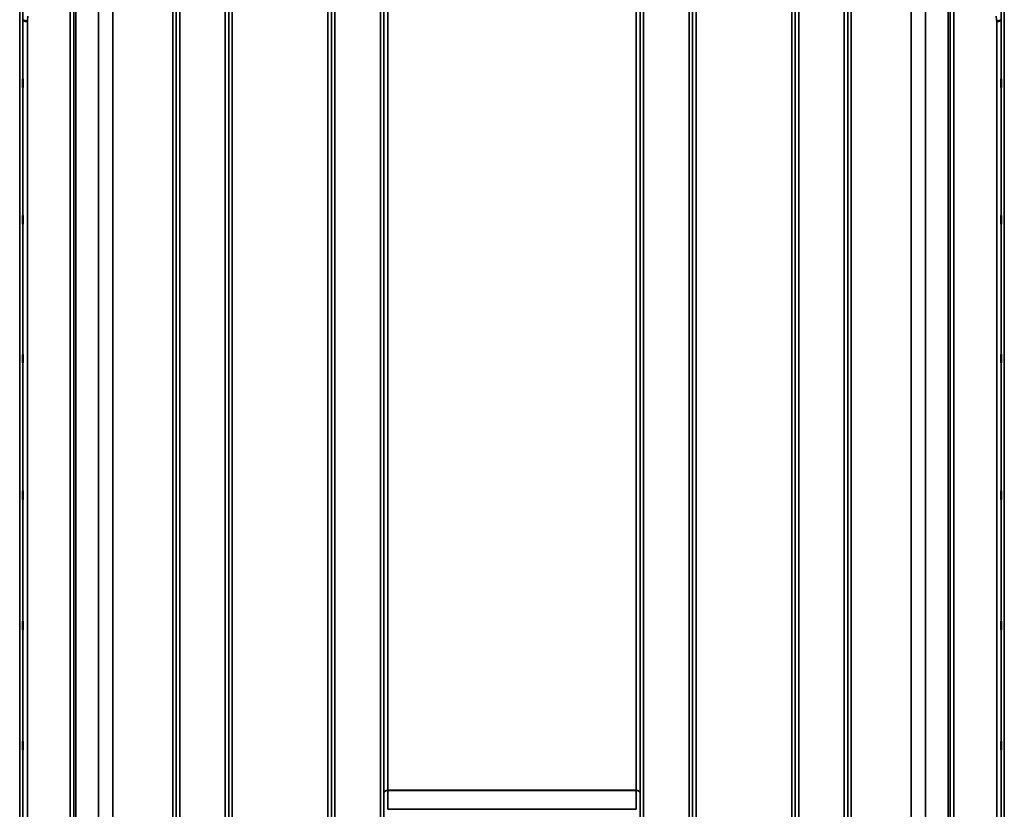
# Model space of a CAD drawing. Units: millimetres. Extents: x 0 to 11880, y 0 to 8400.
# Drawn here: x 5255 to 6247, y 5168 to 5964 of the extents above; entities that cross this region are included whole.
import ezdxf

# ---------------------------------------------------------------- set-up
doc = ezdxf.new("R2010")
doc.units = ezdxf.units.MM
doc.header["$LTSCALE"] = 40
doc.layers.add('Visible (ISO)', color=7, linetype='Continuous', lineweight=50)
doc.layers.add('Visible Narrow (ISO)', color=7, linetype='Continuous', lineweight=35)

# ---------------------------------------------------------------- blocks, each defined once
blk = doc.blocks.new('24')
at = {"layer": 'Visible (ISO)'}
for points, knots in [([(5262.8, 5962.76), (5262.2, 5962.79), (5261.62, 5962.85), (5261.07, 5962.95), (5261, 5962.96), (5260.93, 5962.98), (5260.85, 5962.99), (5260.4, 5963.08), (5259.98, 5963.2), (5259.62, 5963.34), (5259.5, 5963.38), (5259.39, 5963.43), (5259.29, 5963.48), (5259.03, 5963.6), (5258.81, 5963.73), (5258.65, 5963.87), (5258.42, 5964.07), (5258.3, 5964.27), (5258.3, 5964.47)], [-0.0009682, -0.0009682, -0.0009682, -0.0009682, 0.177253, 0.177253, 0.177253, 0.2006408, 0.2006408, 0.2006408, 0.3531595, 0.3531595, 0.3531595, 0.4022291, 0.4022291, 0.4022291, 0.5288903, 0.5288903, 0.5288903, 0.704531, 0.704531, 0.704531, 0.704531]), ([(6239.35, 5962.76), (6239.94, 5962.79), (6240.53, 5962.85), (6241.08, 5962.95), (6241.15, 5962.96), (6241.22, 5962.98), (6241.29, 5962.99), (6241.75, 5963.08), (6242.17, 5963.2), (6242.53, 5963.34), (6242.64, 5963.38), (6242.75, 5963.43), (6242.86, 5963.48), (6243.12, 5963.6), (6243.34, 5963.73), (6243.5, 5963.87), (6243.73, 5964.07), (6243.85, 5964.27), (6243.85, 5964.47)], [-0.7054711, -0.7054711, -0.7054711, -0.7054711, -0.527257, -0.527257, -0.527257, -0.5038701, -0.5038701, -0.5038701, -0.3513575, -0.3513575, -0.3513575, -0.3022898, -0.3022898, -0.3022898, -0.1756338, -0.1756338, -0.1756338, 0, 0, 0, 0]), ([(5258.23, 5904.55), (5258.23, 5904.41), (5258.24, 5904.15), (5258.25, 5903.46), (5258.25, 5903.02), (5258.26, 5902.1), (5258.26, 5901.56), (5258.26, 5900.44), (5258.26, 5899.86), (5258.26, 5898.83), (5258.26, 5898.31), (5258.26, 5897.42), (5258.26, 5897.04), (5258.25, 5896.5), (5258.25, 5896.31), (5258.24, 5896.16), (5258.23, 5896.2), (5258.22, 5896.47), (5258.22, 5896.72), (5258.21, 5897.41), (5258.2, 5897.85), (5258.2, 5898.77), (5258.19, 5899.32), (5258.19, 5900.45), (5258.19, 5901.03), (5258.19, 5902.06), (5258.19, 5902.59), (5258.19, 5903.49), (5258.2, 5903.87), (5258.2, 5904.4), (5258.21, 5904.59), (5258.22, 5904.73), (5258.22, 5904.69), (5258.23, 5904.55)], [0, 0, 0, 0, 0.159533, 0.159533, 0.319067, 0.319067, 0.478594, 0.478594, 0.63812, 0.63812, 0.797647, 0.797647, 0.957174, 0.957174, 1.116707, 1.116707, 1.276241, 1.276241, 1.436902, 1.436902, 1.597564, 1.597564, 1.758222, 1.758222, 1.918881, 1.918881, 2.079539, 2.079539, 2.240197, 2.240197, 2.400859, 2.400859, 2.56152, 2.56152, 2.56152, 2.56152]), ([(6243.92, 5896.34), (6243.92, 5896.2), (6243.91, 5896.16), (6243.9, 5896.31), (6243.9, 5896.5), (6243.89, 5897.04), (6243.89, 5897.42), (6243.88, 5898.31), (6243.88, 5898.83), (6243.88, 5899.86), (6243.88, 5900.44), (6243.89, 5901.56), (6243.89, 5902.1), (6243.9, 5903.02), (6243.9, 5903.46), (6243.91, 5904.15), (6243.92, 5904.41), (6243.93, 5904.69), (6243.93, 5904.73), (6243.94, 5904.59), (6243.94, 5904.4), (6243.95, 5903.87), (6243.95, 5903.49), (6243.96, 5902.59), (6243.96, 5902.06), (6243.96, 5901.03), (6243.96, 5900.45), (6243.95, 5899.32), (6243.95, 5898.77), (6243.94, 5897.85), (6243.94, 5897.41), (6243.93, 5896.72), (6243.93, 5896.47), (6243.92, 5896.34)], [0, 0, 0, 0, 0.159533, 0.159533, 0.319067, 0.319067, 0.478594, 0.478594, 0.63812, 0.63812, 0.797647, 0.797647, 0.957174, 0.957174, 1.116707, 1.116707, 1.276241, 1.276241, 1.436902, 1.436902, 1.597564, 1.597564, 1.758222, 1.758222, 1.918881, 1.918881, 2.079539, 2.079539, 2.240197, 2.240197, 2.400859, 2.400859, 2.56152, 2.56152, 2.56152, 2.56152]), ([(5258.23, 5766.91), (5258.23, 5766.87), (5258.24, 5766.71), (5258.25, 5766.18), (5258.25, 5765.81), (5258.26, 5765), (5258.26, 5764.49), (5258.26, 5763.42), (5258.26, 5762.84), (5258.26, 5761.78), (5258.26, 5761.23), (5258.26, 5760.22), (5258.26, 5759.78), (5258.25, 5759.09), (5258.25, 5758.81), (5258.24, 5758.46), (5258.23, 5758.4), (5258.22, 5758.49), (5258.22, 5758.64), (5258.21, 5759.17), (5258.2, 5759.53), (5258.2, 5760.35), (5258.19, 5760.86), (5258.19, 5761.94), (5258.19, 5762.52), (5258.19, 5763.59), (5258.19, 5764.15), (5258.19, 5765.15), (5258.2, 5765.6), (5258.2, 5766.29), (5258.21, 5766.57), (5258.22, 5766.91), (5258.22, 5766.96), (5258.23, 5766.91)], [0, 0, 0, 0, 0.159533, 0.159533, 0.319067, 0.319067, 0.478594, 0.478594, 0.63812, 0.63812, 0.797647, 0.797647, 0.957174, 0.957174, 1.116707, 1.116707, 1.276241, 1.276241, 1.436902, 1.436902, 1.597564, 1.597564, 1.758222, 1.758222, 1.918881, 1.918881, 2.079539, 2.079539, 2.240197, 2.240197, 2.400859, 2.400859, 2.56152, 2.56152, 2.56152, 2.56152]), ([(6243.92, 5758.45), (6243.92, 5758.4), (6243.91, 5758.46), (6243.9, 5758.81), (6243.9, 5759.09), (6243.89, 5759.78), (6243.89, 5760.22), (6243.88, 5761.23), (6243.88, 5761.78), (6243.88, 5762.84), (6243.88, 5763.42), (6243.89, 5764.49), (6243.89, 5765), (6243.9, 5765.81), (6243.9, 5766.18), (6243.91, 5766.71), (6243.92, 5766.87), (6243.93, 5766.96), (6243.93, 5766.91), (6243.94, 5766.57), (6243.94, 5766.29), (6243.95, 5765.6), (6243.95, 5765.15), (6243.96, 5764.15), (6243.96, 5763.59), (6243.96, 5762.52), (6243.96, 5761.94), (6243.95, 5760.86), (6243.95, 5760.35), (6243.94, 5759.53), (6243.94, 5759.17), (6243.93, 5758.64), (6243.93, 5758.49), (6243.92, 5758.45)], [0, 0, 0, 0, 0.159533, 0.159533, 0.319067, 0.319067, 0.478594, 0.478594, 0.63812, 0.63812, 0.797647, 0.797647, 0.957174, 0.957174, 1.116707, 1.116707, 1.276241, 1.276241, 1.436902, 1.436902, 1.597564, 1.597564, 1.758222, 1.758222, 1.918881, 1.918881, 2.079539, 2.079539, 2.240197, 2.240197, 2.400859, 2.400859, 2.56152, 2.56152, 2.56152, 2.56152]), ([(5258.23, 5627.03), (5258.23, 5627.08), (5258.24, 5627.02), (5258.25, 5626.67), (5258.25, 5626.39), (5258.26, 5625.7), (5258.26, 5625.26), (5258.26, 5624.25), (5258.26, 5623.7), (5258.26, 5622.64), (5258.26, 5622.06), (5258.26, 5620.99), (5258.26, 5620.48), (5258.25, 5619.67), (5258.25, 5619.3), (5258.24, 5618.77), (5258.23, 5618.62), (5258.22, 5618.52), (5258.22, 5618.57), (5258.21, 5618.91), (5258.2, 5619.19), (5258.2, 5619.88), (5258.19, 5620.33), (5258.19, 5621.33), (5258.19, 5621.89), (5258.19, 5622.96), (5258.19, 5623.54), (5258.19, 5624.62), (5258.2, 5625.13), (5258.2, 5625.95), (5258.21, 5626.31), (5258.22, 5626.84), (5258.22, 5626.99), (5258.23, 5627.03)], [0, 0, 0, 0, 0.159533, 0.159533, 0.319067, 0.319067, 0.478594, 0.478594, 0.63812, 0.63812, 0.797647, 0.797647, 0.957174, 0.957174, 1.116707, 1.116707, 1.276241, 1.276241, 1.436902, 1.436902, 1.597564, 1.597564, 1.758222, 1.758222, 1.918881, 1.918881, 2.079539, 2.079539, 2.240197, 2.240197, 2.400859, 2.400859, 2.56152, 2.56152, 2.56152, 2.56152]), ([(6243.92, 5618.57), (6243.92, 5618.62), (6243.91, 5618.77), (6243.9, 5619.3), (6243.9, 5619.67), (6243.89, 5620.48), (6243.89, 5620.99), (6243.88, 5622.06), (6243.88, 5622.64), (6243.88, 5623.7), (6243.88, 5624.25), (6243.89, 5625.26), (6243.89, 5625.7), (6243.9, 5626.39), (6243.9, 5626.67), (6243.91, 5627.02), (6243.92, 5627.08), (6243.93, 5626.99), (6243.93, 5626.84), (6243.94, 5626.31), (6243.94, 5625.95), (6243.95, 5625.13), (6243.95, 5624.62), (6243.96, 5623.54), (6243.96, 5622.96), (6243.96, 5621.89), (6243.96, 5621.33), (6243.95, 5620.33), (6243.95, 5619.88), (6243.94, 5619.19), (6243.94, 5618.91), (6243.93, 5618.57), (6243.93, 5618.52), (6243.92, 5618.57)], [0, 0, 0, 0, 0.159533, 0.159533, 0.319067, 0.319067, 0.478594, 0.478594, 0.63812, 0.63812, 0.797647, 0.797647, 0.957174, 0.957174, 1.116707, 1.116707, 1.276241, 1.276241, 1.436902, 1.436902, 1.597564, 1.597564, 1.758222, 1.758222, 1.918881, 1.918881, 2.079539, 2.079539, 2.240197, 2.240197, 2.400859, 2.400859, 2.56152, 2.56152, 2.56152, 2.56152]), ([(5258.23, 5489.15), (5258.23, 5489.29), (5258.24, 5489.33), (5258.25, 5489.18), (5258.25, 5488.98), (5258.26, 5488.45), (5258.26, 5488.07), (5258.26, 5487.18), (5258.26, 5486.66), (5258.26, 5485.63), (5258.26, 5485.05), (5258.26, 5483.93), (5258.26, 5483.39), (5258.25, 5482.47), (5258.25, 5482.03), (5258.24, 5481.33), (5258.23, 5481.08), (5258.22, 5480.8), (5258.22, 5480.75), (5258.21, 5480.9), (5258.2, 5481.09), (5258.2, 5481.62), (5258.19, 5482), (5258.19, 5482.9), (5258.19, 5483.42), (5258.19, 5484.46), (5258.19, 5485.04), (5258.19, 5486.16), (5258.2, 5486.71), (5258.2, 5487.64), (5258.21, 5488.08), (5258.22, 5488.77), (5258.22, 5489.02), (5258.23, 5489.15)], [0, 0, 0, 0, 0.159533, 0.159533, 0.319067, 0.319067, 0.478594, 0.478594, 0.63812, 0.63812, 0.797647, 0.797647, 0.957174, 0.957174, 1.116707, 1.116707, 1.276241, 1.276241, 1.436902, 1.436902, 1.597564, 1.597564, 1.758222, 1.758222, 1.918881, 1.918881, 2.079539, 2.079539, 2.240197, 2.240197, 2.400859, 2.400859, 2.56152, 2.56152, 2.56152, 2.56152]), ([(6243.92, 5480.94), (6243.92, 5481.08), (6243.91, 5481.33), (6243.9, 5482.03), (6243.9, 5482.47), (6243.89, 5483.39), (6243.89, 5483.93), (6243.88, 5485.05), (6243.88, 5485.63), (6243.88, 5486.66), (6243.88, 5487.18), (6243.89, 5488.07), (6243.89, 5488.45), (6243.9, 5488.98), (6243.9, 5489.18), (6243.91, 5489.33), (6243.92, 5489.29), (6243.93, 5489.02), (6243.93, 5488.77), (6243.94, 5488.08), (6243.94, 5487.64), (6243.95, 5486.71), (6243.95, 5486.16), (6243.96, 5485.04), (6243.96, 5484.46), (6243.96, 5483.42), (6243.96, 5482.9), (6243.95, 5482), (6243.95, 5481.62), (6243.94, 5481.09), (6243.94, 5480.9), (6243.93, 5480.75), (6243.93, 5480.8), (6243.92, 5480.94)], [0, 0, 0, 0, 0.159533, 0.159533, 0.319067, 0.319067, 0.478594, 0.478594, 0.63812, 0.63812, 0.797647, 0.797647, 0.957174, 0.957174, 1.116707, 1.116707, 1.276241, 1.276241, 1.436902, 1.436902, 1.597564, 1.597564, 1.758222, 1.758222, 1.918881, 1.918881, 2.079539, 2.079539, 2.240197, 2.240197, 2.400859, 2.400859, 2.56152, 2.56152, 2.56152, 2.56152]), ([(5258.23, 5357.46), (5258.23, 5357.68), (5258.24, 5357.82), (5258.25, 5357.87), (5258.25, 5357.77), (5258.26, 5357.41), (5258.26, 5357.11), (5258.26, 5356.35), (5258.26, 5355.88), (5258.26, 5354.91), (5258.26, 5354.36), (5258.26, 5353.23), (5258.26, 5352.66), (5258.25, 5351.66), (5258.25, 5351.16), (5258.24, 5350.32), (5258.23, 5349.99), (5258.22, 5349.53), (5258.22, 5349.38), (5258.21, 5349.33), (5258.2, 5349.42), (5258.2, 5349.78), (5258.19, 5350.08), (5258.19, 5350.85), (5258.19, 5351.32), (5258.19, 5352.29), (5258.19, 5352.85), (5258.19, 5353.99), (5258.2, 5354.56), (5258.2, 5355.57), (5258.21, 5356.07), (5258.22, 5356.9), (5258.22, 5357.24), (5258.23, 5357.46)], [0, 0, 0, 0, 0.159533, 0.159533, 0.319067, 0.319067, 0.478594, 0.478594, 0.63812, 0.63812, 0.797647, 0.797647, 0.957174, 0.957174, 1.116707, 1.116707, 1.276241, 1.276241, 1.436902, 1.436902, 1.597564, 1.597564, 1.758222, 1.758222, 1.918881, 1.918881, 2.079539, 2.079539, 2.240197, 2.240197, 2.400859, 2.400859, 2.56152, 2.56152, 2.56152, 2.56152]), ([(6243.92, 5349.76), (6243.92, 5349.99), (6243.91, 5350.32), (6243.9, 5351.16), (6243.9, 5351.66), (6243.89, 5352.66), (6243.89, 5353.23), (6243.88, 5354.36), (6243.88, 5354.91), (6243.88, 5355.88), (6243.88, 5356.35), (6243.89, 5357.11), (6243.89, 5357.41), (6243.9, 5357.77), (6243.9, 5357.87), (6243.91, 5357.82), (6243.92, 5357.68), (6243.93, 5357.24), (6243.93, 5356.9), (6243.94, 5356.07), (6243.94, 5355.57), (6243.95, 5354.56), (6243.95, 5353.99), (6243.96, 5352.85), (6243.96, 5352.29), (6243.96, 5351.32), (6243.96, 5350.85), (6243.95, 5350.08), (6243.95, 5349.78), (6243.94, 5349.42), (6243.94, 5349.33), (6243.93, 5349.38), (6243.93, 5349.53), (6243.92, 5349.76)], [0, 0, 0, 0, 0.159533, 0.159533, 0.319067, 0.319067, 0.478594, 0.478594, 0.63812, 0.63812, 0.797647, 0.797647, 0.957174, 0.957174, 1.116707, 1.116707, 1.276241, 1.276241, 1.436902, 1.436902, 1.597564, 1.597564, 1.758222, 1.758222, 1.918881, 1.918881, 2.079539, 2.079539, 2.240197, 2.240197, 2.400859, 2.400859, 2.56152, 2.56152, 2.56152, 2.56152]), ([(5258.23, 5235.96), (5258.23, 5236.26), (5258.24, 5236.5), (5258.25, 5236.74), (5258.25, 5236.74), (5258.26, 5236.56), (5258.26, 5236.35), (5258.26, 5235.74), (5258.26, 5235.34), (5258.26, 5234.47), (5258.26, 5233.94), (5258.26, 5232.84), (5258.26, 5232.26), (5258.25, 5231.22), (5258.25, 5230.68), (5258.24, 5229.72), (5258.23, 5229.31), (5258.22, 5228.69), (5258.22, 5228.45), (5258.21, 5228.2), (5258.2, 5228.19), (5258.2, 5228.37), (5258.19, 5228.57), (5258.19, 5229.18), (5258.19, 5229.59), (5258.19, 5230.47), (5258.19, 5231), (5258.19, 5232.11), (5258.2, 5232.69), (5258.2, 5233.74), (5258.21, 5234.29), (5258.22, 5235.24), (5258.22, 5235.66), (5258.23, 5235.96)], [0, 0, 0, 0, 0.159533, 0.159533, 0.319067, 0.319067, 0.478594, 0.478594, 0.63812, 0.63812, 0.797647, 0.797647, 0.957174, 0.957174, 1.116707, 1.116707, 1.276241, 1.276241, 1.436902, 1.436902, 1.597564, 1.597564, 1.758222, 1.758222, 1.918881, 1.918881, 2.079539, 2.079539, 2.240197, 2.240197, 2.400859, 2.400859, 2.56152, 2.56152, 2.56152, 2.56152]), ([(6243.92, 5229), (6243.92, 5229.31), (6243.91, 5229.72), (6243.9, 5230.68), (6243.9, 5231.22), (6243.89, 5232.26), (6243.89, 5232.84), (6243.88, 5233.94), (6243.88, 5234.47), (6243.88, 5235.34), (6243.88, 5235.74), (6243.89, 5236.35), (6243.89, 5236.56), (6243.9, 5236.74), (6243.9, 5236.74), (6243.91, 5236.5), (6243.92, 5236.26), (6243.93, 5235.66), (6243.93, 5235.24), (6243.94, 5234.29), (6243.94, 5233.74), (6243.95, 5232.69), (6243.95, 5232.11), (6243.96, 5231), (6243.96, 5230.47), (6243.96, 5229.59), (6243.96, 5229.18), (6243.95, 5228.57), (6243.95, 5228.37), (6243.94, 5228.19), (6243.94, 5228.2), (6243.93, 5228.45), (6243.93, 5228.69), (6243.92, 5229)], [0, 0, 0, 0, 0.159533, 0.159533, 0.319067, 0.319067, 0.478594, 0.478594, 0.63812, 0.63812, 0.797647, 0.797647, 0.957174, 0.957174, 1.116707, 1.116707, 1.276241, 1.276241, 1.436902, 1.436902, 1.597564, 1.597564, 1.758222, 1.758222, 1.918881, 1.918881, 2.079539, 2.079539, 2.240197, 2.240197, 2.400859, 2.400859, 2.56152, 2.56152, 2.56152, 2.56152])]:
    blk.add_open_spline(points, degree=3, knots=knots, dxfattribs=at)
at = {"layer": 'Visible Narrow (ISO)'}
for p, q in [((5306.02, 4902.96), (5306.02, 6076.97)), ((5309.52, 6075.11), (5309.52, 4906.43)), ((5309.54, 4909.49), (5309.54, 6073.56)), ((5309.74, 4910.63), (5309.74, 6073.01)), ((5311.63, 6072.36), (5311.63, 4911.96)), ((5412.85, 6073.58), (5412.85, 4909.49)), ((5412.88, 4906.42), (5412.88, 6075.55)), ((5416.38, 6077.39), (5416.38, 4902.95)), ((5462.27, 4902.94), (5462.27, 6077.83)), ((5465.77, 6075.98), (5465.77, 4906.41)), ((5465.79, 4909.48), (5465.79, 6074.02)), ((5569.1, 6073.99), (5569.1, 4909.48)), ((5569.13, 4906.42), (5569.13, 6075.55)), ((5572.63, 6077.4), (5572.63, 4902.95)), ((5618.52, 5111.91), (5618.52, 6077.4)), ((5622.02, 6075.55), (5622.02, 5114.46)), ((5622.04, 5185.05), (5622.04, 6074.25)), ((5880.11, 6074.25), (5880.11, 5185.05)), ((5880.13, 5114.46), (5880.13, 6075.55)), ((5883.63, 6077.4), (5883.63, 5111.91)), ((5929.52, 4902.95), (5929.52, 6077.4)), ((5933.02, 6075.55), (5933.02, 4906.42)), ((5933.04, 4909.48), (5933.04, 6073.99)), ((6036.35, 6074.02), (6036.35, 4909.48)), ((6036.38, 4906.41), (6036.38, 6075.98)), ((6039.88, 6077.83), (6039.88, 4902.94)), ((6085.77, 4902.95), (6085.77, 6077.39)), ((6089.27, 6075.55), (6089.27, 4906.42)), ((6089.29, 4909.49), (6089.29, 6073.58)), ((6190.52, 4911.96), (6190.52, 6072.36)), ((6192.4, 6073.01), (6192.4, 4910.63)), ((6192.6, 6073.56), (6192.6, 4909.49)), ((6192.63, 4906.43), (6192.63, 6075.11)), ((6196.13, 6076.97), (6196.13, 4902.96)), ((5334.5, 4912.55), (5334.5, 6054.75)), ((5334.63, 6054.5), (5334.63, 4912.55)), ((6167.51, 4912.57), (6167.51, 6054.06)), ((6167.65, 6054.31), (6167.65, 4912.56)), ((5348.8, 4914.38), (5348.8, 6039.66)), ((5348.94, 6039.66), (5348.94, 4914.39)), ((5409.35, 4914.39), (5409.35, 6039.66)), ((5469.29, 6039.66), (5469.29, 4914.39)), ((5565.6, 4914.39), (5565.6, 6039.66)), ((5626.04, 6039.66), (5626.04, 5187.62)), ((5876.11, 5187.62), (5876.11, 6039.66)), ((5936.54, 6039.66), (5936.54, 4914.39)), ((6032.85, 4914.39), (6032.85, 6039.66)), ((6092.79, 6039.02), (6092.79, 4914.43)), ((6153.21, 4914.43), (6153.21, 6039.02)), ((6153.35, 6039.03), (6153.35, 4914.43)), ((5255.1, 4885.28), (5255.1, 5973.32)), ((5258.1, 5972.18), (5258.1, 4888.23)), ((6244.05, 4888.23), (6244.05, 5972.18)), ((6247.05, 5973.32), (6247.05, 4885.28)), ((5258.3, 4910.45), (5258.3, 5964.47)), ((5262.8, 5962.76), (5262.8, 4914.88)), ((6239.35, 4914.88), (6239.35, 5962.76)), ((6243.85, 5964.47), (6243.85, 4910.45)), ((5876.11, 5187.62), (5626.04, 5187.62)), ((5626.04, 5187.44), (5876.11, 5187.44)), ((5876.12, 5168.3), (5626.03, 5168.3))]:
    blk.add_line(p, q, dxfattribs=at)
for centre, major_axis, ratio, start_param, end_param in [((5269.75, 5692.86), (63.04, 790), 0.038086, 1.217979, 1.22517), ((6232.4, 5692.86), (63.04, -790), 0.038086, 1.916423, 1.923614), ((5626.04, 5185.03), (-4, 0), 0.647746, 4.712389, 6.274459), ((5626.04, 5184.92), (-4, 0), 0.629439, 4.712558, 6.274631), ((5622.01, 5183.08), (-0.01, -3.79), 0.005951, 2.084679, 2.118326), ((5625.99, 5181.14), (0.03, 10), 0.00402, 5.393227, 5.417018), ((5876.16, 5181.14), (0.03, -10), 0.00402, 4.00776, 4.031551), ((5876.11, 5185.03), (4, 0), 0.647746, 0.008727, 1.570796), ((5876.11, 5184.92), (4, 0), 0.629439, 0.008555, 1.570627), ((5880.13, 5183.08), (0.01, -3.79), 0.005951, 4.164857, 4.198503)]:
    blk.add_ellipse(centre, major_axis=major_axis, ratio=ratio, start_param=start_param, end_param=end_param, dxfattribs=at)
for points in [[(5622.04, 5184.94), (5622.04, 5178.46), (5622.03, 5171.98), (5622.03, 5165.5)], [(5626.03, 5168.3), (5626.03, 5174.68), (5626.04, 5181.06), (5626.04, 5187.44)], [(5876.11, 5187.44), (5876.11, 5181.06), (5876.11, 5174.68), (5876.12, 5168.3)], [(5880.12, 5165.5), (5880.11, 5171.98), (5880.11, 5178.46), (5880.11, 5184.94)]]:
    blk.add_open_spline(points, degree=3, dxfattribs=at)

msp = doc.modelspace()

# ---------------------------------------------------------------- block references
msp.add_blockref('24', (0, 0))

doc.saveas('drawing.dxf')
